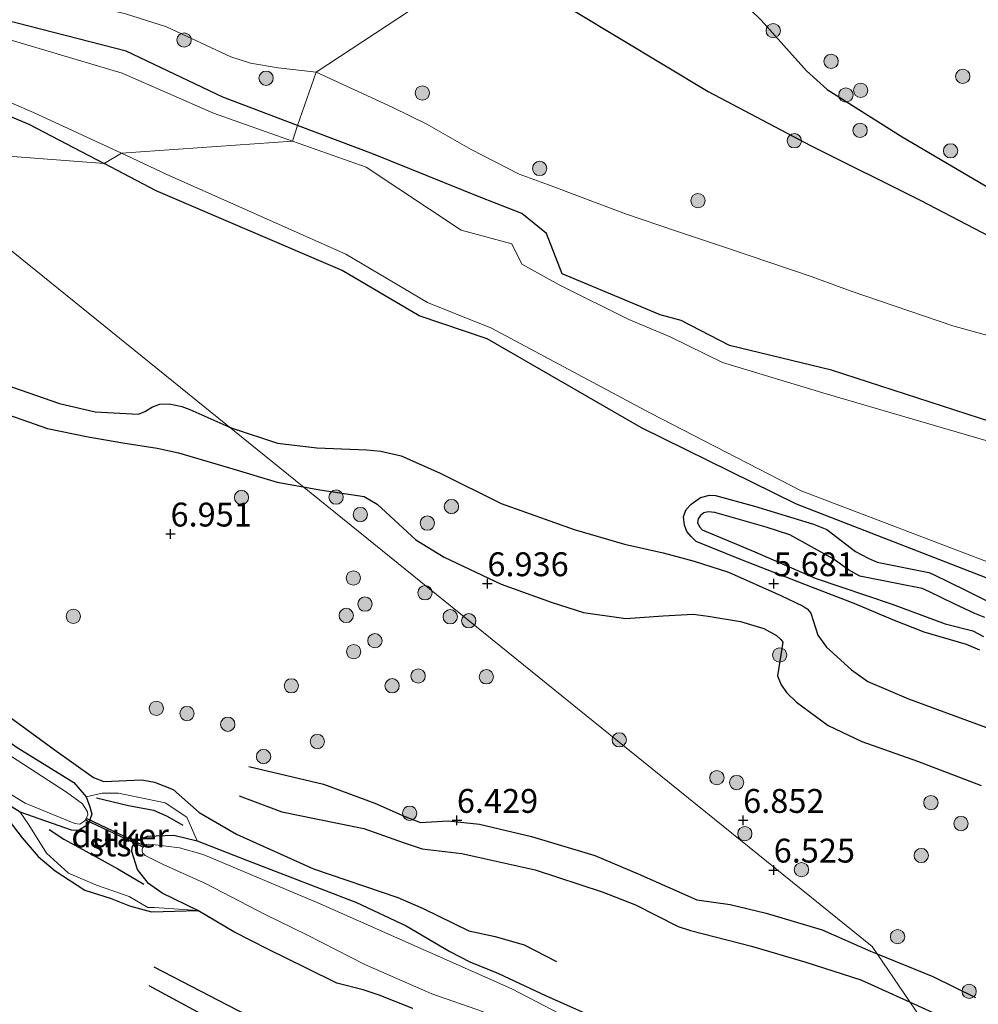
# Model space of a CAD drawing. Units: metres. Extents: x 209992 to 212295, y 456248 to 462299.
# Drawn here: x 210542 to 210643, y 458117 to 458220 of the extents above; entities that cross this region are included whole.
import ezdxf
from ezdxf.enums import TextEntityAlignment as Align

# ---------------------------------------------------------------- set-up
doc = ezdxf.new("R2010")
doc.units = ezdxf.units.M
doc.layers.get('0').update_dxf_attribs({"lineweight": 25})
for name, color, linetype, lineweight in [('B-ME-GR-BOOM-S-B1', 93, 'Continuous', 18), ('B-ME-GW-KRUINLIJN-L-B1', 93, 'Continuous', 18), ('B-ME-IE-GRASLAND-GV-B6', 93, 'Continuous', 18), ('B-ME-IE-GRONDWERKLIJN-GROND_INGERICHT-GV-B6', 253, 'Continuous', 18), ('B-ME-IE-HULPGEOMETRIE-L-B1', 53, 'Continuous', 18), ('B-ME-OB-BEKLEDING-GV-B6', 253, 'Continuous', 18), ('B-ME-OG-WATER-GV-B6', 153, 'Continuous', 18)]:
    doc.layers.add(name, color=color, linetype=linetype, lineweight=lineweight)
for name, color, linetype in [('B-ME-GW-GRONDWERKLIJN-L-B1', 10, 'Continuous'), ('B-ME-GW-HOOGTEPUNT-S-B1', 10, 'Continuous'), ('B-ME-GW-INSTEEKWATERGANG-L-B1', 10, 'Continuous'), ('B-ME-KW-DUIKER-GV-B6', 10, 'Continuous'), ('B-ME-OG-BREUK-L-B1', 10, 'Continuous')]:
    doc.layers.add(name, color=color, linetype=linetype)
doc.styles.add('NLCS-ISO', font='NLCS-ISO.TTF')

# ---------------------------------------------------------------- blocks, each defined once
blk = doc.blocks.new('hoogtepunt')
for p, q in [((-0.5, 0), (0.5, 0)), ((0, 0.5), (0, -0.5))]:
    blk.add_line(p, q)
blk = doc.blocks.new('boom')
h = blk.add_hatch(color=256)
edge = h.paths.add_edge_path()
edge.add_arc((0, 0), 0.75, 0, 360)
blk.add_circle((0, 0), 0.75)

msp = doc.modelspace()

# ---------------------------------------------------------------- linework, layer by layer
at = {"layer": 'B-ME-GW-GRONDWERKLIJN-L-B1'}
for points in [[(210597.6792, 458230.364, 6.9521), (210607.2279, 458227.2338, 7.0625), (210615.5272, 458224.2236, 7.0961), (210620.0217, 458219.8205, 7.1912), (210624.769, 458214.5211, 7.1124), (210626.942, 458212.5544, 7.1461), (210634.8186, 458207.5897, 7.1685), (210645.1568, 458201.5262, 7.3029), (210652.1592, 458195.5739, 7.3029), (210657.4678, 458191.0947, 7.1909), (210661.9974, 458187.6696, 7.1685), (210665.7174, 458186.1981, 7.1685)], [(210504.8109, 458193.8146, 6.9241), (210508.811, 458191.681, 6.864), (210514.3673, 458189.0102, 6.9696), (210521.4094, 458185.7671, 6.96), (210530.139, 458182.5672, 6.9984), (210537.1441, 458179.8956, 7.0176), (210545.2398, 458177.0396, 7.0656), (210549.5154, 458176.1956, 7.1136), (210553.1331, 458175.5381, 7.1424), (210556.737, 458174.9963, 7.188), (210558.9668, 458174.5194, 7.188), (210564.3119, 458172.9186, 7.036), (210569.3117, 458171.4389, 6.9408), (210572.0422, 458170.9438, 6.9799)], [(210489.8261, 458185.5405, 6.4014), (210494.2566, 458181.6867, 6.5432), (210502.2055, 458174.8286, 6.584), (210506.2041, 458171.7226, 6.4344), (210513.5834, 458166.5161, 6.3936), (210521.2391, 458161.7193, 6.448), (210529.6908, 458155.8191, 6.4072), (210537.8546, 458149.3163, 6.312), (210545.9577, 458143.4176, 6.0672), (210550.0541, 458140.4898, 6.0944), (210551.1427, 458140.0663, 6.1624), (210555.1149, 458140.2454, 6.1896), (210556.4761, 458140.009, 6.2168), (210558.4148, 458139.2248, 6.2168), (210561.1298, 458136.8445, 6.108), (210565.052, 458134.5663, 6.1488), (210573.1357, 458130.9353, 6.0264), (210581.9535, 458127.9189, 6.0128), (210584.6072, 458126.7821, 6.0264), (210589.3866, 458124.4236, 5.972), (210592.1704, 458123.8407, 5.9176), (210595.1889, 458122.9726, 5.9312), (210598.6006, 458121.2286, 5.8768)], [(210481.4254, 458177.4899, 6.2772), (210482.309, 458176.8269, 6.2769), (210492.1091, 458169.3464, 6.2144), (210499.5341, 458164.0389, 6.308), (210503.5601, 458161.3734, 6.308), (210511.1588, 458155.9013, 6.4224), (210516.4649, 458152.5534, 6.4488), (210523.4213, 458147.7612, 6.4224), (210530.0223, 458143.2723, 6.2376), (210535.4758, 458139.7525, 6.2288), (210541.1379, 458136.0806, 6.2376), (210542.6046, 458134.1669, 6.2976), (210544.263, 458132.2214, 6.5136), (210546.0516, 458130.7024, 6.6456), (210549.147, 458128.7095, 6.5376), (210551.9274, 458127.8154, 6.5136), (210553.8351, 458127.0483, 6.5376), (210556.1377, 458126.4358, 6.4896), (210561.0049, 458126.5803, 6.3192)], [(210572.0422, 458170.9438, 6.9799), (210573.7856, 458170.6276, 7.0048), (210578.4244, 458169.9236, 7.0368), (210579.8013, 458169.1121, 7.0136), (210583.858, 458165.389, 7.0126), (210586.8035, 458163.5697, 7.0086), (210592.7705, 458160.7644, 7.0982), (210598.1178, 458158.8191, 7.143), (210601.3977, 458157.7881, 7.0086), (210605.8452, 458157.1598, 6.9278), (210609.7783, 458157.4148, 6.8158), (210612.906, 458157.6106, 6.659), (210614.4731, 458157.4101, 6.619), (210617.8628, 458156.8396, 6.5462), (210620.3222, 458156.0862, 6.4318), (210621.6524, 458155.3667, 6.5046), (210622.0805, 458154.9465, 6.515), (210622.2895, 458154.6721, 6.4838), (210621.7521, 458151.1593, 6.671), (210622.1345, 458150.198, 6.6814), (210622.7165, 458149.377, 6.7438), (210623.722, 458148.3739, 6.7438), (210627.0385, 458145.9395, 6.879), (210630.5808, 458144.2731, 6.9198), (210636.4154, 458142.2174, 6.779), (210643.101, 458139.6708, 6.7766)], [(210643.4697, 458157.2701, 5.891), (210642.4208, 458157.6915, 5.891), (210640.2664, 458158.6721, 5.891), (210637.6843, 458159.9481, 5.8382), (210636.8877, 458160.3035, 5.8382), (210634.4096, 458160.7819, 5.847), (210630.3704, 458161.5788, 5.7942), (210629.1842, 458162.2406, 5.7766), (210627.592, 458163.4109, 5.7766), (210623.0413, 458165.9027, 5.7502), (210620.5494, 458166.7107, 5.8174), (210615.1907, 458168.2463, 5.875), (210614.494, 458168.3314, 5.875), (210614.0357, 458168.2138, 5.875), (210613.6806, 458167.9408, 5.875), (210613.4251, 458167.5879, 5.875), (210613.3471, 458167.2136, 5.875), (210613.5743, 458166.7506, 5.875), (210613.8562, 458166.4432, 5.875), (210619.3724, 458164.1295, 5.9374), (210625.6874, 458161.3646, 5.8854), (210633.7746, 458158.6423, 5.9166), (210639.3094, 458156.5881, 5.9998), (210642.2233, 458155.8522, 5.979), (210643.3434, 458155.2718, 5.907)], [(210566.3516, 458141.6332, 6.7526), (210574.1785, 458139.7867, 6.767), (210579.5311, 458137.8045, 6.7814), (210582.6137, 458136.4456, 6.7382), (210584.3356, 458135.7739, 6.6806), (210587.2275, 458135.9579, 6.6374), (210590.4985, 458135.6209, 6.6518), (210595.9734, 458134.3234, 6.6518), (210602.5927, 458132.338, 6.6662), (210607.1442, 458130.411, 6.6086), (210613.2783, 458127.6843, 6.6086), (210616.7898, 458127.1927, 6.6086), (210620.5616, 458126.2881, 6.6086), (210626.4192, 458124.5519, 6.5366), (210631.4871, 458122.3041, 6.4407), (210632.177, 458122.0254, 6.4343)], [(210632.177, 458122.0254, 6.4343), (210638.0214, 458119.6642, 6.3807), (210642.4999, 458117.4365, 6.3087)], [(210555.855, 458118.725, 7.0364), (210571.8487, 458110.0463, 6.834), (210579.2712, 458106.601, 6.9076), (210585.1484, 458104.5454, 6.742)]]:
    msp.add_polyline3d(points, dxfattribs=at)
at = {"layer": 'B-ME-GW-INSTEEKWATERGANG-L-B1'}
for points in [[(210571.4444, 458208.798, 5.5736), (210563.6299, 458211.765, 5.6086), (210553.5077, 458216.5936, 5.6745), (210540.8611, 458219.8372, 5.7572), (210530.7809, 458223.6671, 5.7119), (210510.6626, 458232.8396, 5.8454), (210491.3727, 458242.7334, 6.0316), (210476.3635, 458248.3135, 5.9315), (210459.591, 458253.2906, 5.9677), (210455.7263, 458254.2129, 5.807), (210454.2635, 458254.5174, 5.8365), (210451.5363, 458253.1385, 5.804), (210451.3276, 458251.4622, 5.6615), (210452.2677, 458248.854, 5.7661), (210454.3969, 458247.0936, 5.8475), (210471.1122, 458241.1314, 5.7076), (210491.6589, 458232.41, 5.5379), (210510.4526, 458223.7366, 5.6047), (210529.4711, 458214.7189, 5.5827), (210543.3045, 458208.9473, 5.5293), (210551.1739, 458204.8199, 5.6507)], [(210732.7379, 458137.6229, 5.3593), (210723.1418, 458142.747, 5.3251), (210707.7224, 458151.9004, 5.3518), (210706.1913, 458152.3908, 5.3556), (210699.4089, 458154.5631, 5.6569), (210696.7456, 458158.7624, 5.9515), (210694.5814, 458162.2405, 5.5643), (210683.5511, 458167.9829, 5.4278), (210672.5733, 458176.5368, 6.253), (210664.4038, 458177.7913, 6.4035), (210659.2876, 458175.0562, 6.0838), (210651.984, 458174.5772, 5.3173), (210648.0689, 458176.4622, 5.2823), (210627.3835, 458183.18, 5.2355), (210616.701, 458185.7564, 5.2298), (210611.6572, 458188.3648, 5.2803), (210609.4574, 458188.9464, 5.0066), (210607.0504, 458189.9878, 5.3082), (210599.1629, 458193.2499, 5.3246), (210597.5321, 458197.4641, 5.227), (210594.938, 458199.5852, 5.5723), (210590.6663, 458201.2426, 5.5837), (210579.4122, 458205.7728, 5.5379), (210571.4444, 458208.798, 5.5736)], [(210735.0524, 458119.9423, 5.8484), (210724.2955, 458125.6895, 5.7028), (210722.2273, 458126.162, 5.7023), (210695.2436, 458137.4701, 5.5933), (210673.4055, 458146.3592, 5.5819), (210662.1487, 458152.6647, 5.6188), (210644.2434, 458161.1635, 5.495), (210623.7256, 458169.1274, 5.3851), (210607.4862, 458177.1097, 5.4655), (210591.3218, 458186.4528, 5.5024), (210584.2036, 458188.8528, 5.6175), (210576.1407, 458193.6202, 5.4622), (210556.6276, 458201.9596, 5.7349), (210551.1739, 458204.8199, 5.6507)], [(210486.645, 458183.784, 5.72), (210495.022, 458177.333, 5.72), (210503.725, 458170.921, 5.72), (210516.877, 458161.963, 5.72), (210528.228, 458153.555, 5.72), (210542.085, 458143.638, 5.72), (210548.003, 458139.955, 5.72), (210549.3012, 458138.4651, 5.72), (210549.6926, 458137.4336, 5.72), (210549.8806, 458136.6479, 5.72), (210549.4975, 458135.5719, 5.72), (210548.4809, 458134.9344, 5.72), (210547.7613, 458134.9905, 5.72), (210542.374, 458136.862, 5.72), (210535.495, 458141.156, 5.72), (210526.046, 458147.767, 5.72), (210519.415, 458152.937, 5.72), (210506.287, 458162.205, 5.72), (210497.015, 458168.43, 5.72), (210491.723, 458172.315, 5.72), (210483.811, 458178.845, 5.72)], [(210583.5289, 458116.2969, 6.152), (210579.991, 458117.7117, 6.1872), (210578.331, 458118.2496, 6.1432), (210575.5712, 458118.9473, 6.1872), (210572.3759, 458120.5359, 6.2664), (210568.3271, 458122.5265, 6.284), (210564.7632, 458124.3439, 6.3368), (210561.0049, 458126.5803, 6.3192), (210557.2528, 458128.3965, 6.2136), (210555.821, 458129.3971, 6.02), (210554.6806, 458130.8692, 5.932), (210554.0678, 458132.7427, 5.7536), (210554.1083, 458133.1915, 5.744), (210554.3487, 458133.5896, 5.728), (210554.7829, 458133.9534, 5.728), (210555.7224, 458134.3439, 5.712), (210558.4882, 458134.4616, 5.6224), (210560.9419, 458133.8773, 5.6512), (210566.2117, 458131.7915, 5.7856), (210577.6296, 458127.3873, 5.8552), (210582.8232, 458124.9641, 5.7904), (210587.3937, 458122.2655, 5.7376), (210589.4859, 458121.2003, 5.6936), (210592.4901, 458119.9679, 5.64), (210597.4991, 458117.6379, 5.6688), (210603.4127, 458115.0008, 5.7936)]]:
    msp.add_polyline3d(points, dxfattribs=at)
at = {"layer": 'B-ME-GW-KRUINLIJN-L-B1'}
for points in [[(210573.393, 458214.381, 6.335), (210569.4212, 458214.8424, 6.383), (210566.5201, 458215.3161, 6.383), (210564.4483, 458215.9911, 6.383), (210557.7328, 458219.1105, 6.383), (210553.4309, 458220.4999, 6.527), (210542.8101, 458223.1055, 6.431), (210537.0396, 458224.6913, 6.383), (210528.1375, 458227.8824, 6.287), (210515.3768, 458232.7351, 6.287), (210512.7487, 458234.0016, 6.287), (210504.4816, 458237.8983, 6.287), (210494.3147, 458242.799, 6.239), (210487.0142, 458245.7338, 6.335), (210483.3649, 458247.1014, 6.239), (210480.2966, 458248.3975, 6.287), (210477.16, 458249.7599, 6.287), (210474.2317, 458250.7248, 6.287), (210467.6559, 458252.3829, 6.191), (210462.2339, 458252.8941, 6.095), (210460.379, 458253.3766, 5.999), (210457.1666, 458254.0661, 5.807), (210455.7263, 458254.2129, 5.807)], [(210573.393, 458214.381, 6.335), (210581.4222, 458210.6884, 6.3782), (210584.9858, 458208.938, 6.3542), (210589.6343, 458206.2738, 6.2102), (210594.6895, 458203.6864, 6.1502), (210597.7485, 458202.5758, 6.0782), (210605.806, 458199.5497, 6.1502), (210611.1523, 458197.7394, 6.1262), (210616.4985, 458195.9291, 6.1022), (210625.372, 458192.9245, 6.0624), (210629.4708, 458191.4376, 6.0422), (210640.1112, 458187.8021, 6.0422), (210650.5942, 458184.8944, 6.0902)]]:
    msp.add_polyline3d(points, dxfattribs=at)
at = {"layer": 'B-ME-IE-GRASLAND-GV-B6'}
for points in [[(210540.8611, 458219.8372, 5.7572), (210553.5077, 458216.5936, 5.6745), (210563.6299, 458211.765, 5.6086), (210571.4444, 458208.798, 5.5736), (210570.9137, 458207.1531, 5.055), (210562.6273, 458210.0805, 5.055), (210553.066, 458214.2747, 5.055), (210540.0958, 458218.1265, 5.055)], [(210530.1263, 458216.0348, 5.055), (210543.7937, 458210.1582, 5.055), (210552.9932, 458205.8879, 5.055), (210551.1739, 458204.8199, 5.6507)], [(210551.1739, 458204.8199, 5.6507), (210543.3045, 458208.9473, 5.5293), (210529.4711, 458214.7189, 5.5827)], [(210647.2885, 458174.7194, 5.055), (210626.8544, 458180.6675, 5.055), (210615.975, 458183.9515, 5.055), (210610.5026, 458186.6709, 5.055), (210606.1738, 458188.4857, 5.055), (210598.8749, 458192.1098, 5.055), (210594.9415, 458194.2544, 5.055), (210593.9055, 458196.3933, 5.055), (210588.578, 458197.8297, 5.055), (210578.6472, 458204.4211, 5.055), (210570.9137, 458207.1531, 5.055), (210571.4444, 458208.798, 5.5736), (210579.4122, 458205.7728, 5.5379), (210590.6663, 458201.2426, 5.5837), (210594.938, 458199.5852, 5.5723), (210597.5321, 458197.4641, 5.227), (210599.1629, 458193.2499, 5.3246), (210607.0504, 458189.9878, 5.3082), (210609.4574, 458188.9464, 5.0066), (210611.6572, 458188.3648, 5.2803), (210616.701, 458185.7564, 5.2298), (210627.3835, 458183.18, 5.2355), (210648.0689, 458176.4622, 5.2823)], [(210551.1739, 458204.8199, 5.6507), (210552.9932, 458205.8879, 5.055), (210557.6865, 458203.7093, 5.055), (210576.5247, 458195.3295, 5.055), (210585.0815, 458190.2679, 5.055), (210591.7877, 458187.5473, 5.055), (210608.4276, 458178.6548, 5.055), (210624.2392, 458170.523, 5.055), (210644.9391, 458162.637, 5.055), (210655.1921, 458158.8358, 5.055), (210663.2556, 458154.5503, 5.055), (210674.6498, 458148.0464, 5.055), (210684.5646, 458142.9828, 5.055), (210695.7265, 458139.3955, 5.055), (210722.9742, 458128.2337, 5.055), (210725.2605, 458127.753, 5.055), (210736.4268, 458122.6642, 5.055)], [(210735.0524, 458119.9423, 5.8484), (210724.2955, 458125.6895, 5.7028), (210722.2273, 458126.162, 5.7023), (210695.2436, 458137.4701, 5.5933), (210673.4055, 458146.3592, 5.5819), (210662.1487, 458152.6647, 5.6188), (210644.2434, 458161.1635, 5.495), (210623.7256, 458169.1274, 5.3851), (210607.4862, 458177.1097, 5.4655), (210591.3218, 458186.4528, 5.5024), (210584.2036, 458188.8528, 5.6175), (210576.1407, 458193.6202, 5.4622), (210556.6276, 458201.9596, 5.7349), (210551.1739, 458204.8199, 5.6507)], [(210542.085, 458143.638, 5.72), (210548.003, 458139.955, 5.72), (210549.3012, 458138.4651, 5.72), (210549.6926, 458137.4336, 5.72), (210549.8806, 458136.6479, 5.72), (210549.4975, 458135.5719, 5.72), (210548.4809, 458134.9344, 5.72), (210547.7613, 458134.9905, 5.72), (210542.374, 458136.862, 5.72), (210535.495, 458141.156, 5.72)], [(210536.0862, 458141.972, 5.1436), (210542.8968, 458137.8032, 5.1436), (210548.1285, 458135.6775, 5.1436), (210548.6182, 458135.617, 5.1476), (210549.1612, 458135.966, 5.1476), (210549.4712, 458136.547, 5.1476), (210549.4522, 458136.915, 5.1436), (210548.9012, 458137.722, 5.1436), (210547.252, 458138.9597, 5.1436), (210541.4813, 458142.695, 5.1436)], [(210561.0049, 458126.5803, 6.3192), (210557.2528, 458128.3965, 6.2136), (210555.821, 458129.3971, 6.02), (210554.6806, 458130.8692, 5.932), (210554.0678, 458132.7427, 5.7536), (210554.1083, 458133.1915, 5.744), (210554.3487, 458133.5896, 5.728), (210554.7829, 458133.9534, 5.728), (210555.7224, 458134.3439, 5.712), (210558.4882, 458134.4616, 5.6224), (210560.9419, 458133.8773, 5.6512), (210566.2117, 458131.7915, 5.7856), (210577.6296, 458127.3873, 5.8552), (210582.8232, 458124.9641, 5.7904), (210587.3937, 458122.2655, 5.7376), (210589.4859, 458121.2003, 5.6936), (210592.4901, 458119.9679, 5.64), (210597.4991, 458117.6379, 5.6688), (210603.4127, 458115.0008, 5.7936)], [(210610.0176, 458109.9813, 5.13), (210593.8934, 458118.3476, 5.13), (210573.8196, 458127.2553, 5.13), (210561.5617, 458132.4431, 5.13), (210559.0886, 458133.1168, 5.13), (210556.2822, 458133.4913, 5.13), (210555.8687, 458133.5216, 5.13), (210555.6169, 458133.4693, 5.13), (210555.4008, 458133.3341, 5.13), (210555.2469, 458133.1743, 5.13), (210555.166, 458132.9994, 5.13), (210555.1772, 458132.7952, 5.13), (210555.2394, 458132.5867, 5.13), (210555.4695, 458132.3243, 5.13), (210557.3532, 458131.3729, 5.13), (210561.7917, 458129.3777, 5.13), (210568.0582, 458126.1381, 5.13), (210572.5064, 458123.9682, 5.13), (210578.4957, 458120.8918, 5.13), (210585.5357, 458117.8475, 5.13), (210590.9331, 458115.9646, 5.13)], [(210583.5289, 458116.2969, 6.152), (210579.991, 458117.7117, 6.1872), (210578.331, 458118.2496, 6.1432), (210575.5712, 458118.9473, 6.1872), (210572.3759, 458120.5359, 6.2664), (210568.3271, 458122.5265, 6.284), (210564.7632, 458124.3439, 6.3368), (210561.0049, 458126.5803, 6.3192)]]:
    msp.add_polyline3d(points, dxfattribs=at)
at = {"layer": 'B-ME-IE-GRONDWERKLIJN-GROND_INGERICHT-GV-B6'}
for points in [[(210573.393, 458214.381, 6.335), (210614.7408, 458241.5925, 7.4009), (210656.0887, 458268.804, 6.1271), (210674.221, 458280.737, 5.3589), (210675.0608, 458280.2488, 5.3654), (210692.2905, 458276.2345, 5.2185), (210714.638, 458268.5162, 5.0867), (210724.8638, 458265.1932, 5.2678), (210734.8819, 458260.507, 5.3725)], [(210614.7408, 458241.5925, 7.4009), (210573.393, 458214.381, 6.335), (210569.4212, 458214.8424, 6.383), (210566.5201, 458215.3161, 6.383), (210564.4483, 458215.9911, 6.383), (210557.7328, 458219.1105, 6.383), (210553.4309, 458220.4999, 6.527)], [(210537.0396, 458224.6913, 6.383), (210542.8101, 458223.1055, 6.431), (210553.4309, 458220.4999, 6.527), (210557.7328, 458219.1105, 6.383), (210564.4483, 458215.9911, 6.383), (210566.5201, 458215.3161, 6.383), (210569.4212, 458214.8424, 6.383), (210573.393, 458214.381, 6.335)], [(210573.393, 458214.381, 6.335), (210571.4444, 458208.798, 5.5736), (210563.6299, 458211.765, 5.6086), (210553.5077, 458216.5936, 5.6745), (210540.8611, 458219.8372, 5.7572)], [(210529.4711, 458214.7189, 5.5827), (210543.3045, 458208.9473, 5.5293), (210551.1739, 458204.8199, 5.6507), (210527.926, 458206.578, 5.904)], [(210648.0689, 458176.4622, 5.2823), (210627.3835, 458183.18, 5.2355), (210616.701, 458185.7564, 5.2298), (210611.6572, 458188.3648, 5.2803), (210609.4574, 458188.9464, 5.0066), (210607.0504, 458189.9878, 5.3082), (210599.1629, 458193.2499, 5.3246), (210597.5321, 458197.4641, 5.227), (210594.938, 458199.5852, 5.5723), (210590.6663, 458201.2426, 5.5837), (210579.4122, 458205.7728, 5.5379), (210571.4444, 458208.798, 5.5736), (210573.393, 458214.381, 6.335), (210581.4222, 458210.6884, 6.3782), (210584.9858, 458208.938, 6.3542), (210589.6343, 458206.2738, 6.2102), (210594.6895, 458203.6864, 6.1502), (210597.7485, 458202.5758, 6.0782), (210605.806, 458199.5497, 6.1502), (210611.1523, 458197.7394, 6.1262), (210616.4985, 458195.9291, 6.1022), (210625.372, 458192.9245, 6.0624), (210629.4708, 458191.4376, 6.0422), (210640.1112, 458187.8021, 6.0422), (210650.5942, 458184.8944, 6.0902)], [(210650.5942, 458184.8944, 6.0902), (210640.1112, 458187.8021, 6.0422), (210629.4708, 458191.4376, 6.0422), (210625.372, 458192.9245, 6.0624), (210616.4985, 458195.9291, 6.1022), (210611.1523, 458197.7394, 6.1262), (210605.806, 458199.5497, 6.1502), (210597.7485, 458202.5758, 6.0782), (210594.6895, 458203.6864, 6.1502), (210589.6343, 458206.2738, 6.2102), (210584.9858, 458208.938, 6.3542), (210581.4222, 458210.6884, 6.3782), (210573.393, 458214.381, 6.335)], [(210603.4127, 458115.0008, 5.7936), (210597.4991, 458117.6379, 5.6688), (210592.4901, 458119.9679, 5.64), (210589.4859, 458121.2003, 5.6936), (210587.3937, 458122.2655, 5.7376), (210582.8232, 458124.9641, 5.7904), (210577.6296, 458127.3873, 5.8552), (210566.2117, 458131.7915, 5.7856), (210560.9419, 458133.8773, 5.6512), (210559.8559, 458136.3297, 5.8832), (210557.5764, 458137.8376, 5.9104), (210552.703, 458138.8468, 5.8968), (210550.9804, 458138.8563, 5.9784), (210549.3012, 458138.4651, 5.72), (210548.003, 458139.955, 5.72), (210542.085, 458143.638, 5.72), (210528.228, 458153.555, 5.72), (210516.877, 458161.963, 5.72), (210503.725, 458170.921, 5.72), (210495.022, 458177.333, 5.72), (210486.645, 458183.784, 5.72), (210527.926, 458206.578, 5.904)], [(210527.926, 458206.578, 5.904), (210565.5626, 458176.1775, 6.5214), (210604.0697, 458145.074, 7.0718), (210631.653, 458122.794, 6.368), (210639.5631, 458111.192, 6.0942)], [(210738.556, 457934.605, 5.763), (210728.893, 457950.416, 5.763), (210718.979, 457967.786, 5.727), (210708.052, 457988.7, 5.698), (210697.125, 458011.926, 5.698), (210694.2153, 458018.7817, 5.7216), (210690.896, 458025.4475, 5.6384), (210695.331, 458029.396, 5.686), (210667.4471, 458070.294, 5.701), (210639.5631, 458111.192, 6.0942), (210631.653, 458122.794, 6.368), (210604.0697, 458145.074, 7.0718), (210565.5626, 458176.1775, 6.5214), (210527.926, 458206.578, 5.904), (210551.1739, 458204.8199, 5.6507)], [(210551.1739, 458204.8199, 5.6507), (210556.6276, 458201.9596, 5.7349), (210576.1407, 458193.6202, 5.4622), (210584.2036, 458188.8528, 5.6175), (210591.3218, 458186.4528, 5.5024), (210607.4862, 458177.1097, 5.4655), (210623.7256, 458169.1274, 5.3851), (210644.2434, 458161.1635, 5.495), (210662.1487, 458152.6647, 5.6188), (210673.4055, 458146.3592, 5.5819), (210695.2436, 458137.4701, 5.5933), (210722.2273, 458126.162, 5.7023), (210724.2955, 458125.6895, 5.7028), (210735.0524, 458119.9423, 5.8484)], [(210417.1367, 458140.9715, 6.7677), (210460.1735, 458165.418, 7.1968), (210483.811, 458178.845, 5.72), (210491.723, 458172.315, 5.72), (210497.015, 458168.43, 5.72), (210506.287, 458162.205, 5.72), (210519.415, 458152.937, 5.72), (210526.046, 458147.767, 5.72), (210535.495, 458141.156, 5.72), (210542.374, 458136.862, 5.72)], [(210542.374, 458136.862, 5.72), (210543.3042, 458135.5297, 6.0144), (210545.1433, 458132.578, 6.4008), (210547.4529, 458130.4746, 6.4376), (210550.3666, 458129.2277, 6.3808), (210553.7978, 458128.0189, 6.3264), (210555.7643, 458126.8695, 6.34), (210556.4479, 458126.8655, 6.3672), (210561.0049, 458126.5803, 6.3192), (210564.7632, 458124.3439, 6.3368), (210568.3271, 458122.5265, 6.284), (210572.3759, 458120.5359, 6.2664), (210575.5712, 458118.9473, 6.1872), (210578.331, 458118.2496, 6.1432), (210579.991, 458117.7117, 6.1872), (210583.5289, 458116.2969, 6.152)]]:
    msp.add_polyline3d(points, dxfattribs=at)
at = {"layer": 'B-ME-IE-HULPGEOMETRIE-L-B1'}
for points in [[(210766.8938, 458323.2755, 7.1433), (210718.2811, 458313.9636, 6.559), (210711.4952, 458312.7163, 6.4972), (210704.388, 458310.51, 5.063), (210704.274, 458310.3988, 5.063), (210675.9723, 458282.7751, 5.063), (210674.221, 458280.737, 5.3589), (210656.0887, 458268.804, 6.1271), (210614.7408, 458241.5925, 7.4009), (210573.393, 458214.381, 6.335), (210571.4444, 458208.798, 5.5736), (210570.9137, 458207.1531, 5.055), (210552.9932, 458205.8879, 5.055), (210551.1739, 458204.8199, 5.6507), (210527.926, 458206.578, 5.904)], [(210748.684, 457907.608, 6.3016), (210744.7998, 457911.57, 6.1386), (210736.062, 457920.483, 6.589), (210712.1541, 457963.8254, 6.2734), (210688.2462, 458007.1678, 5.9578), (210679.171, 458023.62, 5.838), (210679.7756, 458024.0147, 5.7436), (210682.1859, 458024.9983, 5.13), (210689.5086, 458024.7314, 5.13), (210690.896, 458025.4475, 5.6384), (210695.331, 458029.396, 5.686), (210667.4471, 458070.294, 5.701), (210639.5631, 458111.192, 6.0942), (210631.653, 458122.794, 6.368), (210604.0697, 458145.074, 7.0718), (210565.5626, 458176.1775, 6.5214), (210527.926, 458206.578, 5.904)]]:
    msp.add_polyline3d(points, dxfattribs=at)
at = {"layer": 'B-ME-KW-DUIKER-GV-B6'}
msp.add_polyline3d([(210555.191, 458133.2179, 5.1303), (210549.2699, 458136.0294, 5.1474), (210549.3557, 458136.2101, 5.1474), (210555.2768, 458133.3986, 5.1303), (210555.191, 458133.2179, 5.1303)], dxfattribs=at)
at = {"layer": 'B-ME-OB-BEKLEDING-GV-B6'}
msp.add_polyline3d([(210542.374, 458136.862, 5.72), (210547.7613, 458134.9905, 5.72), (210548.4809, 458134.9344, 5.72), (210549.4975, 458135.5719, 5.72), (210549.8806, 458136.6479, 5.72), (210549.6926, 458137.4336, 5.72), (210549.3012, 458138.4651, 5.72), (210550.9804, 458138.8563, 5.9784), (210552.703, 458138.8468, 5.8968), (210557.5764, 458137.8376, 5.9104), (210559.8559, 458136.3297, 5.8832), (210560.9419, 458133.8773, 5.6512), (210558.4882, 458134.4616, 5.6224), (210555.7224, 458134.3439, 5.712), (210554.7829, 458133.9534, 5.728), (210554.3487, 458133.5896, 5.728), (210554.1083, 458133.1915, 5.744), (210554.0678, 458132.7427, 5.7536), (210554.6806, 458130.8692, 5.932), (210555.821, 458129.3971, 6.02), (210557.2528, 458128.3965, 6.2136), (210561.0049, 458126.5803, 6.3192), (210556.4479, 458126.8655, 6.3672), (210555.7643, 458126.8695, 6.34), (210553.7978, 458128.0189, 6.3264), (210550.3666, 458129.2277, 6.3808), (210547.4529, 458130.4746, 6.4376), (210545.1433, 458132.578, 6.4008), (210543.3042, 458135.5297, 6.0144), (210542.374, 458136.862, 5.72)], dxfattribs=at)
at = {"layer": 'B-ME-OG-BREUK-L-B1'}
msp.add_line((210635.6365, 458116.9513, 6.1726), (210640.9234, 458114.5362, 6.1726), dxfattribs=at)
for points in [[(210589.4765, 458224.9658, 6.7852), (210592.1458, 458224.1906, 6.7655), (210600.5456, 458220.7239, 6.6491), (210614.4885, 458212.3459, 6.6208), (210625.1859, 458206.6912, 6.5945), (210636.7563, 458200.9285, 6.542), (210644.7183, 458196.7836, 6.8309), (210650.1525, 458193.141, 6.7784), (210653.578, 458190.6451, 6.6996), (210657.691, 458187.5925, 6.8047), (210661.4611, 458185.899, 6.8309), (210666.1632, 458184.7673, 6.8572)], [(210508.2117, 458195.6924, 6.4892), (210510.443, 458194.2996, 6.5057), (210516.971, 458190.596, 6.6118), (210522.751, 458188.0975, 6.5798), (210527.7353, 458186.2513, 6.5878), (210534.7394, 458183.8773, 6.6198), (210541.5673, 458181.3965, 6.6438), (210546.4989, 458179.6556, 6.7078), (210550.2552, 458178.7895, 6.7878), (210554.7706, 458178.5429, 6.7478), (210555.4475, 458178.8455, 6.7638), (210556.2355, 458179.3379, 6.7398), (210557.0072, 458179.5849, 6.7158), (210557.9885, 458179.6512, 6.6678), (210559.3166, 458179.3677, 6.6518), (210560.1491, 458179.0342, 6.5878), (210564.243, 458177.2435, 6.5662)], [(210564.243, 458177.2435, 6.5662), (210564.6901, 458177.0479, 6.5638), (210569.3634, 458175.5259, 6.5486), (210573.4831, 458175.0194, 6.515), (210578.7217, 458174.8173, 6.483), (210580.1739, 458174.6825, 6.4886), (210582.3238, 458174.197, 6.4214), (210586.335, 458172.407, 6.343), (210592.7722, 458169.2013, 6.3126), (210600.4388, 458166.4782, 6.2062), (210605.7215, 458164.9453, 6.1606), (210609.7731, 458164.0275, 6.0358), (210613.0163, 458163.1658, 5.8902), (210616.6043, 458162.0215, 5.9006), (210622.0922, 458159.5676, 5.911), (210624.4316, 458158.4474, 5.8902), (210624.8435, 458158.1693, 5.9006), (210625.1058, 458157.8678, 5.911), (210625.2401, 458157.7058, 5.9214), (210625.9664, 458155.4057, 6.0046), (210626.8641, 458154.1469, 6.0462), (210629.4844, 458151.7852, 6.1814), (210631.1944, 458150.5584, 6.2022), (210635.4676, 458148.7446, 6.1606), (210646.2841, 458144.7385, 6.0926)], [(210642.9585, 458153.8477, 5.8102), (210641.5301, 458154.4244, 5.8182), (210637.0938, 458155.709, 5.8102), (210633.8137, 458157.0009, 5.8262), (210629.7621, 458158.7152, 5.7782), (210625.2438, 458160.484, 5.7942), (210617.9832, 458163.2811, 5.8742), (210613.2369, 458165.2028, 5.8422), (210612.7043, 458165.7236, 5.8742), (210612.2473, 458166.2698, 5.8742), (210612.0132, 458166.9436, 5.8502), (210611.8749, 458167.848, 5.8182), (210612.1811, 458168.5786, 5.8182), (210612.6801, 458169.135, 5.8102), (210613.6662, 458169.8419, 5.7382), (210614.6142, 458170.0642, 5.7302), (210615.236, 458170.0202, 5.6502), (210619.3375, 458168.9331, 5.5782), (210625.5042, 458167.0416, 5.5302), (210626.8985, 458166.4664, 5.5542), (210629.9188, 458164.1636, 5.6182), (210631.2272, 458163.4547, 5.5942), (210632.1932, 458163.0353, 5.6022), (210636.0408, 458162.2969, 5.6102), (210637.5999, 458161.9606, 5.6182), (210638.0777, 458161.7625, 5.6182), (210641.4463, 458160.135, 5.6422), (210644.0331, 458158.8216, 5.6342)], [(210565.3399, 458138.5696, 6.4974), (210569.8117, 458136.8991, 6.4974), (210573.4118, 458136.164, 6.4846), (210578.3951, 458135.1705, 6.4974), (210582.6324, 458133.6507, 6.4974), (210584.5094, 458133.0203, 6.4846), (210588.6792, 458132.5352, 6.395), (210591.0179, 458131.9947, 6.3694), (210596.3421, 458130.84, 6.3054), (210603.3822, 458128.5033, 6.2542), (210606.867, 458127.1534, 6.267), (210611.3286, 458124.8916, 6.3182), (210612.6104, 458124.47, 6.3182), (210619.0114, 458122.8109, 6.3438), (210624.7055, 458121.1359, 6.1726), (210630.473, 458119.31, 6.1726), (210635.6365, 458116.9513, 6.1726)], [(210550.3864, 458138.3567, 5.8472), (210553.7372, 458137.5661, 5.892), (210556.356, 458137.0746, 5.836), (210557.7702, 458136.4476, 5.7688), (210559.4208, 458135.5035, 5.7688)], [(210545.4108, 458135.0581, 5.8536), (210546.9514, 458134.0487, 5.9736), (210549.2633, 458132.7881, 6.0536), (210552.6, 458130.9421, 6.0456), (210555.3344, 458129.3144, 6.0936)], [(210586.2159, 458106.3202, 6.5396), (210575.8617, 458110.5902, 6.5212), (210556.4342, 458120.6163, 6.6684)]]:
    msp.add_polyline3d(points, dxfattribs=at)
at = {"layer": 'B-ME-OG-WATER-GV-B6'}
for points in [[(210552.9932, 458205.8879, 5.055), (210543.7937, 458210.1582, 5.055), (210530.1263, 458216.0348, 5.055), (210510.963, 458224.8392, 5.055), (210492.1909, 458233.5002, 5.055), (210471.5262, 458242.6871, 5.055), (210455.1764, 458248.4676, 5.055), (210452.8888, 458249.7941, 5.055), (210451.5677, 458251.4644, 5.055), (210452.3564, 458252.7503, 5.055), (210454.0316, 458253.1127, 5.055), (210459.4609, 458251.6048, 5.055), (210475.3092, 458246.7701, 5.055), (210490.4639, 458240.062, 5.055), (210509.8154, 458231.15, 5.055), (210530.3331, 458222.0738, 5.055), (210540.0958, 458218.1265, 5.055), (210553.066, 458214.2747, 5.055), (210562.6273, 458210.0805, 5.055), (210570.9137, 458207.1531, 5.055), (210552.9932, 458205.8879, 5.055)], [(210644.9391, 458162.637, 5.055), (210624.2392, 458170.523, 5.055), (210608.4276, 458178.6548, 5.055), (210591.7877, 458187.5473, 5.055), (210585.0815, 458190.2679, 5.055), (210576.5247, 458195.3295, 5.055), (210557.6865, 458203.7093, 5.055), (210552.9932, 458205.8879, 5.055), (210570.9137, 458207.1531, 5.055), (210578.6472, 458204.4211, 5.055), (210588.578, 458197.8297, 5.055), (210593.9055, 458196.3933, 5.055), (210594.9415, 458194.2544, 5.055), (210598.8749, 458192.1098, 5.055), (210606.1738, 458188.4857, 5.055), (210610.5026, 458186.6709, 5.055), (210615.975, 458183.9515, 5.055), (210626.8544, 458180.6675, 5.055), (210647.2885, 458174.7194, 5.055)], [(210485.9236, 458182.755, 5.1436), (210494.2914, 458176.3439, 5.1436), (210503.1286, 458170.0778, 5.1436), (210516.2266, 458160.9783, 5.1436), (210527.6782, 458152.729, 5.1436), (210541.4813, 458142.695, 5.1436), (210547.252, 458138.9597, 5.1436), (210548.9012, 458137.722, 5.1436), (210549.4522, 458136.915, 5.1436), (210549.4712, 458136.547, 5.1476), (210549.1612, 458135.966, 5.1476), (210548.6182, 458135.617, 5.1476), (210548.1285, 458135.6775, 5.1436), (210542.8968, 458137.8032, 5.1436), (210536.0862, 458141.972, 5.1436), (210526.6792, 458148.554, 5.1436), (210520.0502, 458153.722, 5.1436), (210506.8932, 458163.011, 5.1436), (210497.6292, 458169.231, 5.1436), (210492.3772, 458173.086, 5.1436), (210484.448, 458179.616, 5.1436), (210485.9236, 458182.755, 5.1436)], [(210590.9331, 458115.9646, 5.13), (210585.5357, 458117.8475, 5.13), (210578.4957, 458120.8918, 5.13), (210572.5064, 458123.9682, 5.13), (210568.0582, 458126.1381, 5.13), (210561.7917, 458129.3777, 5.13), (210557.3532, 458131.3729, 5.13), (210555.4695, 458132.3243, 5.13), (210555.2394, 458132.5867, 5.13), (210555.1772, 458132.7952, 5.13), (210555.166, 458132.9994, 5.13), (210555.2469, 458133.1743, 5.13), (210555.4008, 458133.3341, 5.13), (210555.6169, 458133.4693, 5.13), (210555.8687, 458133.5216, 5.13), (210556.2822, 458133.4913, 5.13), (210559.0886, 458133.1168, 5.13), (210561.5617, 458132.4431, 5.13), (210573.8196, 458127.2553, 5.13), (210593.8934, 458118.3476, 5.13), (210610.0176, 458109.9813, 5.13)]]:
    msp.add_polyline3d(points, dxfattribs=at)

# ---------------------------------------------------------------- block references
at = {"layer": 'B-ME-GR-BOOM-S-B1', "rotation": 90}
for p in [(210621.2905, 458218.7239, 7.278), (210559.5591, 458217.7525, 6.335), (210627.3567, 458215.5089, 7.3292), (210568.1511, 458213.746, 6.2), (210641.1554, 458213.9391, 7.538), (210584.5253, 458212.2002, 6.699), (210628.905, 458211.9852, 7.2396), (210630.4578, 458212.4756, 7.2396), (210630.3952, 458208.2795, 6.9452), (210623.5108, 458207.1954, 6.6764), (210639.8778, 458206.1379, 7.2116), (210596.8158, 458204.2976, 6.319), (210613.4055, 458200.9229, 6.5996), (210565.5755, 458169.827, 7.243), (210575.4895, 458169.8649, 6.9654), (210587.5776, 458168.8775, 6.5854), (210578.0297, 458168.038, 7.0134), (210585.0509, 458167.1445, 6.803), (210577.295, 458161.3979, 7.2566), (210584.8105, 458159.8469, 7.1198), (210578.5142, 458158.6591, 7.1782), (210547.9528, 458157.3844, 6.8734), (210576.5512, 458157.4664, 7.2006), (210587.4468, 458157.3341, 7.1614), (210589.3951, 458156.9093, 7.151), (210579.557, 458154.8223, 7.1558), (210577.3334, 458153.677, 7.0998), (210621.963, 458153.3272, 6.571), (210584.0846, 458151.1269, 7.0662), (210570.7978, 458150.0978, 6.983), (210581.3617, 458150.0997, 7.0214), (210591.2366, 458151.045, 7.199), (210556.6544, 458147.7367, 6.855), (210559.8589, 458147.197, 6.8238), (210564.1396, 458146.0745, 6.8758), (210573.5251, 458144.2641, 6.871), (210605.1591, 458144.4408, 7.1798), (210567.885, 458142.688, 6.699), (210615.3864, 458140.473, 6.9606), (210617.4595, 458139.9695, 6.983), (210637.8158, 458137.8629, 7.0678), (210583.1929, 458136.7507, 6.659), (210640.9714, 458135.6681, 7.0422), (210618.3198, 458134.6116, 6.867), (210636.8064, 458132.3256, 6.987), (210624.2549, 458130.847, 6.6302), (210634.318, 458123.8188, 6.5614), (210641.8257, 458118.0967, 6.2623)]:
    msp.add_blockref('boom', p, dxfattribs=at)
at = {"layer": 'B-ME-GW-HOOGTEPUNT-S-B1', "rotation": 90}
for p in [(210558.14, 458166.005, 6.951), (210558.14, 458166.005, 6.951), (210591.345, 458160.802, 6.936), (210591.345, 458160.802, 6.936), (210621.343, 458160.802, 5.681), (210621.343, 458160.802, 5.681), (210588.147, 458136.012, 6.429), (210588.147, 458136.012, 6.429), (210618.146, 458136.01, 6.852), (210618.146, 458136.01, 6.852), (210621.343, 458130.803, 6.525), (210621.343, 458130.803, 6.525)]:
    msp.add_blockref('hoogtepunt', p, dxfattribs=at)

# ---------------------------------------------------------------- texts
at = {"layer": 'B-ME-GW-HOOGTEPUNT-S-B1', "ltscale": 0.2, "style": 'NLCS-ISO'}
for s, p in [('6.951', (210558.14, 458166.005, 6.951)), ('6.951', (210558.14, 458166.005, 6.951)), ('6.936', (210591.345, 458160.802, 6.936)), ('6.936', (210591.345, 458160.802, 6.936)), ('5.681', (210621.343, 458160.802, 5.681)), ('5.681', (210621.343, 458160.802, 5.681)), ('6.429', (210588.147, 458136.012, 6.429)), ('6.429', (210588.147, 458136.012, 6.429)), ('6.852', (210618.146, 458136.01, 6.852)), ('6.852', (210618.146, 458136.01, 6.852)), ('6.525', (210621.343, 458130.803, 6.525)), ('6.525', (210621.343, 458130.803, 6.525))]:
    msp.add_text(s, height=2.5, dxfattribs=at).set_placement(p, align=Align.BOTTOM_LEFT)
at = {"layer": 'B-ME-KW-DUIKER-GV-B6', "ltscale": 0.2, "style": 'NLCS-ISO'}
msp.add_text('duiker', height=2.5, dxfattribs=at).set_placement((210552.8569, 458134.4148), align=Align.MIDDLE_CENTER)
at = {"layer": 'B-ME-OB-BEKLEDING-GV-B6', "ltscale": 0.2, "style": 'NLCS-ISO'}
msp.add_text('stst', height=2.5, dxfattribs=at).set_placement((210552.4658, 458133.4868), align=Align.MIDDLE_CENTER)

doc.saveas('drawing.dxf')
